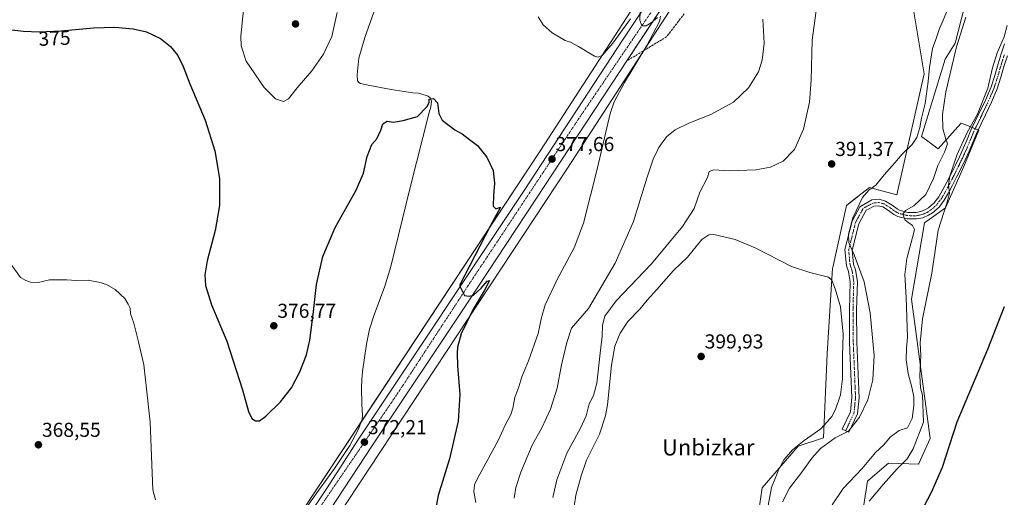
# Model space of a CAD drawing. Units: metres. Extents: x 597280 to 600727, y 4724489 to 4726851.
# Drawn here: x 598113 to 598601, y 4726331 to 4726568 of the extents above; entities that cross this region are included whole.
import ezdxf
from ezdxf.enums import TextEntityAlignment as Align

# ---------------------------------------------------------------- set-up
doc = ezdxf.new("R2010")
doc.units = ezdxf.units.M
doc.header["$MEASUREMENT"] = 0
doc.linetypes.add('TRAZO_Y_PUNTO', pattern=[1, 0.5, -0.25, 0, -0.25])
doc.linetypes.add('TRAZOSX2', pattern=[1.5, 1, -0.5])
for name, color, linetype, lineweight in [('Camino', 19, 'Continuous', 0), ('Camino Cxs', 19, 'Continuous', 0), ('Camino eje', 39, 'TRAZO_Y_PUNTO', 13), ('Carretera de calzada única', 19, 'Continuous', 13), ('Carretera de calzada única Cxs', 19, 'Continuous', 13), ('Carretera de calzada única eje', 19, 'TRAZO_Y_PUNTO', 0), ('Carátula', 7, 'Continuous', 5), ('Corriente natural lineal', 142, 'Continuous', 13), ('Cultivos herbáceos CxS', 92, 'Continuous', 0), ('Curva de nivel maestra', 36, 'Continuous', 30), ('Curva de nivel normal', 36, 'Continuous', 0), ('Matorral', 135, 'Continuous', 0), ('Matorral CxS', 135, 'Continuous', 0), ('Núcleo urbano', 19, 'Continuous', 0), ('Núcleo urbano CxS', 19, 'Continuous', 0), ('Punto de cota en terreno', 7, 'Continuous', 0), ('Rótulo de curva de nivel directora', 19, 'Continuous', 0), ('Rótulo de punto de cota en terreno', 19, 'Continuous', 0), ('Talud superficial', 39, 'TRAZOSX2', 0), ('Texto cartográfico', 19, 'Continuous', 0)]:
    doc.layers.add(name, color=color, linetype=linetype, lineweight=lineweight)
doc.styles.add('Arial', font='txt', dxfattribs={"height": 0.2})

# ---------------------------------------------------------------- blocks, each defined once
blk = doc.blocks.new('*U157')
at = {"layer": 'Núcleo urbano CxS', "color": 19, "linetype": 'Continuous', "lineweight": 0}
for points in [[(598240.84, 4726305.76, 370.28), (598371.35, 4726503.15, 376.44), (598423.8, 4726584.15, 381.78)], [(598437.21, 4726575.42, 380.51), (598384.76, 4726494.42, 377.71), (598384.71, 4726494.36, 377.7), (598253.59, 4726296.03, 370.56)]]:
    blk.add_polyline3d(points, dxfattribs=at)
blk = doc.blocks.new('*U158')
at = {"layer": 'Cultivos herbáceos CxS', "color": 92, "linetype": 'Continuous', "lineweight": 0}
for points in [[(598253.59, 4726296.03, 370.56), (598384.71, 4726494.36, 377.7), (598384.76, 4726494.42, 377.71), (598437.21, 4726575.42, 380.51), (598505.4, 4726678.81, 382.51), (598539.83, 4726730.21, 382.67), (598539.88, 4726730.28, 382.68), (598592.03, 4726810, 383.15), (598596.8, 4726815.8, 382.97), (598596.96, 4726816.01, 382.97), (598597.27, 4726816.43, 382.97), (598597.42, 4726816.68, 382.98), (598600.1, 4726821.01, 383.25), (599031.67, 4726827.19, 393.17)], [(598518.7, 4726243.11, 376.99), (598533.57, 4726339.16, 382.37), (598536.07, 4726341.32, 381.69), (598543.92, 4726348.1, 381.6), (598558.98, 4726347.63, 377.47), (598559.09, 4726347.86, 377.46), (598564.63, 4726360.34, 376.63), (598555.42, 4726429.47, 382.33), (598561.77, 4726467.32, 382.14), (598572.19, 4726474.67, 379.77), (598581.39, 4726495.26, 378.78), (598588.84, 4726513.22, 378.5), (598581.91, 4726515.99, 381.64), (598580.92, 4726516.39, 382.17), (598580.08, 4726516.72, 382.5), (598579.86, 4726516.48, 382.51), (598568.69, 4726504.02, 385.62), (598560.37, 4726510.15, 387.58), (598572.14, 4726548.52, 385.89), (598577.08, 4726556.39, 385.16), (598591.14, 4726611.29, 385.63)], [(598555.11, 4726581.11, 392.75), (598561.68, 4726541.25, 391.54), (598555.27, 4726512.66, 390.87), (598548.1, 4726481.24, 387.63), (598534.53, 4726484.75, 389.8), (598528.79, 4726480.29, 390.37), (598528.35, 4726479.95, 390.48), (598523.17, 4726475.92, 391.31), (598516.32, 4726445.11, 394.31), (598516.26, 4726444.81, 394.36), (598513.47, 4726402.38, 397.65), (598511.65, 4726360.69, 391.8), (598499.11, 4726356.47, 393.96), (598481.34, 4726335.87, 396.23), (598478.04, 4726313.28, 395.77)]]:
    blk.add_polyline3d(points, dxfattribs=at)
blk = doc.blocks.new('*U173')
at = {"layer": 'Curva de nivel normal', "color": 36, "linetype": 'Continuous', "lineweight": 0}
for points in [[(598602.86, 4726565.13, 380), (598601.38, 4726559.63, 380), (598597.85, 4726551.56, 380), (598595.65, 4726544.22, 380), (598593.29, 4726534.04, 380), (598588.11, 4726521.17, 380), (598583.04, 4726512.04, 380), (598577.9, 4726500.88, 380), (598574.4, 4726490.48, 380), (598573.74, 4726486.11, 380), (598574.2, 4726481.91, 380), (598572.96, 4726477, 380), (598568.66, 4726463.61, 380), (598565.54, 4726442.3, 380), (598560.89, 4726419.74, 380), (598559.75, 4726407.78, 380), (598560.03, 4726401.44, 380), (598559.59, 4726391.57, 380), (598559.89, 4726385.48, 380), (598560.91, 4726381.73, 380), (598561.32, 4726368.37, 380), (598556.21, 4726355.16, 380), (598553.21, 4726350.19, 380), (598548.34, 4726345.2, 380), (598541.37, 4726337.51, 380), (598534.44, 4726329.19, 380)], [(598339.2, 4726328.59, 380), (598338.26, 4726334.09, 380), (598338.45, 4726337.31, 380), (598340.19, 4726340.86, 380), (598350.29, 4726359.23, 380), (598353.99, 4726367.23, 380), (598356.49, 4726372.2, 380), (598357.62, 4726375.43, 380), (598358.54, 4726380.71, 380), (598360.58, 4726385.9, 380), (598362.04, 4726390.94, 380), (598365.26, 4726398.76, 380), (598370.19, 4726412.42, 380), (598371.74, 4726420.32, 380), (598373.57, 4726426.53, 380), (598379.77, 4726439.56, 380), (598387.99, 4726454.85, 380), (598392.63, 4726467.08, 380), (598399.59, 4726494.6, 380), (598405.9, 4726521.58, 380), (598407.87, 4726527.32, 380), (598412.94, 4726536.89, 380), (598424.11, 4726555.22, 380), (598430.26, 4726567.08, 380), (598430.86, 4726569.77, 380)], [(598429.38, 4726569.07, 380), (598426.19, 4726566.48, 380), (598423.77, 4726565, 380), (598421.58, 4726564.94, 380), (598420.6, 4726567.79, 380), (598420.76, 4726572.09, 380)], [(598415.95, 4726568.53, 380), (598407.13, 4726556.38, 380), (598402.13, 4726550.46, 380), (598399.87, 4726549.44, 380), (598398.09, 4726549.97, 380), (598390.13, 4726554.83, 380), (598386.16, 4726556.93, 380), (598383.56, 4726557.77, 380), (598377.15, 4726561.57, 380), (598372.57, 4726565.56, 380), (598370.18, 4726569.39, 380)], [(598270.36, 4726571.58, 380), (598267.8, 4726559.65, 380), (598263.59, 4726550.91, 380), (598257.77, 4726542.69, 380), (598250.6, 4726534.26, 380), (598246.26, 4726528.83, 380), (598243.75, 4726527.5, 380), (598239.85, 4726528.72, 380), (598234.19, 4726534.48, 380), (598225.24, 4726547.48, 380), (598222.69, 4726555.06, 380), (598222.63, 4726559.89, 380), (598224.57, 4726579.56, 380)]]:
    blk.add_polyline3d(points, dxfattribs=at)
blk = doc.blocks.new('*U201')
at = {"layer": 'Curva de nivel maestra', "color": 36, "linetype": 'Continuous', "lineweight": 30}
for points in [[(598106.1, 4726563.35, 375), (598114.76, 4726562.42, 375), (598122.43, 4726562.07, 375), (598133.45, 4726562.52, 375), (598149.5, 4726564, 375), (598160.12, 4726564.31, 375), (598169.13, 4726563.51, 375), (598175.74, 4726561.99, 375), (598182.62, 4726558.8, 375), (598187.66, 4726554.81, 375), (598191.22, 4726550.22, 375), (598193.87, 4726544.82, 375), (598197.26, 4726536.27, 375), (598204.86, 4726518.2, 375), (598209.65, 4726502.95, 375), (598211.92, 4726489.26, 375), (598212.03, 4726475.95, 375), (598209.9, 4726463.51, 375), (598205.9, 4726448.48, 375), (598204.63, 4726441.52, 375), (598205.06, 4726436.19, 375), (598208.04, 4726426.6, 375), (598215.67, 4726408.57, 375), (598223.45, 4726384.52, 375), (598226.33, 4726373.75, 375), (598227.95, 4726370.29, 375), (598229.87, 4726369.06, 375), (598231.87, 4726369.04, 375), (598235.04, 4726371.38, 375), (598242.24, 4726378.48, 375), (598247.73, 4726385.42, 375), (598251.9, 4726393.3, 375), (598255.13, 4726401.83, 375), (598256.79, 4726409.15, 375), (598258.5, 4726421.86, 375), (598260.17, 4726436.69, 375), (598263.23, 4726450.56, 375), (598269.32, 4726464.89, 375), (598279.78, 4726483.56, 375), (598283.47, 4726491.89, 375), (598285.28, 4726500.22, 375), (598287.64, 4726506.22, 375), (598289.98, 4726508.89, 375), (598292.03, 4726513.22, 375), (598293.1, 4726516.42, 375), (598295.17, 4726517.69, 375), (598298.4, 4726517.29, 375), (598303.2, 4726518.07, 375), (598310.2, 4726520.08, 375), (598314.94, 4726524.84, 375), (598316.07, 4726527.04, 375), (598316.08, 4726528.64, 375), (598318.23, 4726528.98, 375), (598320.22, 4726526.76, 375), (598320.88, 4726521.56, 375), (598322.44, 4726518.22, 375), (598328.76, 4726513.45, 375), (598332.46, 4726511.39, 375), (598336, 4726508.58, 375), (598340.05, 4726505.59, 375), (598344.66, 4726499.92, 375), (598347.78, 4726493.32, 375), (598348.5, 4726486.95, 375), (598347.9, 4726480.86, 375), (598347.86, 4726475.57, 375), (598349.04, 4726474.16, 375), (598351.36, 4726475.11, 375), (598346.25, 4726465.58, 375), (598331.09, 4726436.12, 375), (598333.59, 4726431.23, 375), (598335.88, 4726430.9, 375), (598338.07, 4726431.41, 375), (598341.76, 4726434.85, 375), (598344.73, 4726438.38, 375), (598345.96, 4726438.68, 375), (598343.33, 4726433.49, 375), (598337.65, 4726424.1, 375), (598331.91, 4726412.23, 375), (598330.06, 4726405.57, 375), (598330, 4726402.51, 375), (598330.02, 4726396.33, 375), (598331.26, 4726382.1, 375), (598330.38, 4726368.98, 375), (598326.11, 4726350.21, 375), (598320.57, 4726332.05, 375), (598317.25, 4726314.16, 375)], [(598551.03, 4726306.47, 375), (598565.56, 4726334, 375), (598570.72, 4726346.06, 375), (598578.03, 4726368.61, 375), (598593.34, 4726404.57, 375), (598601.57, 4726425.76, 375)]]:
    blk.add_polyline3d(points, dxfattribs=at)
blk = doc.blocks.new('5PATER')
at = {"layer": 'Carátula', "linetype": 'Continuous', "lineweight": 5}
h = blk.add_hatch(color=250, dxfattribs=at)
edge = h.paths.add_edge_path()
edge.add_ellipse((0, 0.01), major_axis=(-1.33, -1.34), ratio=0.999422, start_angle=0, end_angle=360)
blk = doc.blocks.new('*U209')
at = {"layer": 'Carretera de calzada única Cxs', "color": 19, "linetype": 'Continuous', "lineweight": 13}
blk.add_polyline3d([(598249.3, 4726311.88, 370.64), (598265.08, 4726335.38, 371.33), (598281.03, 4726359.93, 372.04), (598363.16, 4726483.38, 376.62), (598412.23, 4726558.34, 379.55), (598444.37, 4726606.73, 381.06), (598520.12, 4726721.68, 383.07), (598585.55, 4726820.81, 384.74), (598594.49, 4726820.93, 384.55), (598560.3, 4726769.42, 383.69), (598541.31, 4726740.64, 383.48), (598538.27, 4726736.03, 383.4), (598515.55, 4726701.59, 382.86), (598450.48, 4726602.67, 381), (598418.92, 4726554.93, 379.61), (598369.01, 4726479.01, 376.7), (598335.1, 4726427.67, 374.75), (598287.94, 4726356.97, 372.17), (598209.44, 4726237.67, 368.61)], dxfattribs=at)

msp = doc.modelspace()

# ---------------------------------------------------------------- linework, layer by layer
at = {"layer": 'Camino', "color": 19, "linetype": 'Continuous', "lineweight": 0}
msp.add_polyline3d([(598602.96, 4726550.16, 378.46), (598601.42, 4726545.27, 378.48), (598599.72, 4726539.47, 378.43), (598597.9, 4726533.71, 378.51), (598595.11, 4726527.19, 378.78), (598592.04, 4726520.8, 378.74), (598589.92, 4726516.37, 378.75), (598587.81, 4726511.92, 378.57), (598583.99, 4726502.82, 378.55), (598582.05, 4726498.61, 378.78), (598580.04, 4726494.43, 378.98), (598577.91, 4726490.21, 379.25), (598575.75, 4726486, 379.66), (598573.72, 4726482.2, 379.82), (598571.59, 4726478.45, 380.18), (598569.05, 4726475.11, 380.69), (598565.78, 4726472.24, 381.07), (598563.91, 4726471.03, 381.51), (598560.98, 4726469.81, 382.39), (598557.94, 4726469.19, 383.17), (598553.21, 4726469.28, 384.33), (598548.55, 4726470.47, 385.37), (598546.62, 4726471.47, 385.78), (598543.95, 4726473.46, 386.44), (598541.21, 4726475.17, 387.15), (598539.01, 4726475.79, 387.7), (598536.76, 4726475.55, 388.26), (598534.38, 4726474.29, 388.63), (598532.97, 4726473.55, 388.76), (598529.3, 4726466.75, 388.91), (598526.01, 4726453.74, 389.91), (598526.65, 4726446.81, 390.71), (598527.68, 4726443.96, 390.73), (598528.53, 4726438.23, 391.07), (598528.15, 4726424.08, 392.08), (598528.29, 4726408.04, 392.12), (598529.26, 4726384.32, 390.92), (598529.41, 4726380.51, 390.67), (598528.64, 4726372.59, 390.07), (598524.31, 4726363.39, 389.74), (598521.06, 4726364.91, 390.31), (598525.13, 4726373.56, 390.79), (598525.82, 4726380.61, 391.35), (598524.7, 4726407.95, 393.3), (598524.56, 4726424.12, 393.25), (598524.93, 4726438.01, 392.09), (598524.18, 4726443.08, 391.7), (598523.12, 4726446.02, 391.47), (598522.38, 4726454.02, 390.85), (598525.93, 4726468.07, 389.46), (598529.79, 4726475.24, 389.55), (598533.77, 4726477.51, 388.73), (598535.77, 4726478.64, 388.33), (598539.28, 4726479.01, 387.71), (598542.5, 4726478.1, 387.09), (598545.74, 4726476.08, 386.5), (598548.31, 4726474.17, 385.63), (598549.69, 4726473.45, 385.15), (598553.64, 4726472.44, 384.24), (598557.65, 4726472.37, 383.22), (598560.04, 4726472.86, 382.54), (598562.42, 4726473.85, 382.06), (598563.86, 4726474.78, 382.06), (598566.72, 4726477.28, 381.94), (598568.93, 4726480.2, 381.4), (598570.94, 4726483.74, 380.51), (598572.94, 4726487.47, 380.24), (598575.08, 4726491.65, 380.05), (598577.19, 4726495.84, 379.58), (598579.18, 4726499.96, 379.51), (598581.08, 4726504.09, 379.13), (598582.97, 4726508.6, 379.22), (598584.92, 4726513.22, 379.47), (598587.05, 4726517.73, 379.39), (598592.22, 4726528.51, 379.65), (598594.92, 4726534.82, 379.42), (598596.68, 4726540.4, 378.88), (598598.38, 4726546.19, 378.99), (598599.94, 4726551.12, 379.09), (598601.53, 4726556.05, 379)], dxfattribs=at)
at = {"layer": 'Camino Cxs', "color": 19, "linetype": 'Continuous', "lineweight": 0}
msp.add_polyline3d([(598602.96, 4726550.16, 378.46), (598601.42, 4726545.27, 378.48), (598599.72, 4726539.47, 378.43), (598597.9, 4726533.71, 378.51), (598595.11, 4726527.19, 378.78), (598592.04, 4726520.8, 378.74), (598589.92, 4726516.37, 378.75), (598587.81, 4726511.92, 378.57), (598583.99, 4726502.82, 378.55), (598582.05, 4726498.61, 378.78), (598580.04, 4726494.43, 378.98), (598577.91, 4726490.21, 379.25), (598575.75, 4726486, 379.66), (598573.72, 4726482.2, 379.82), (598571.59, 4726478.45, 380.18), (598569.05, 4726475.11, 380.69), (598565.78, 4726472.24, 381.07), (598563.91, 4726471.03, 381.51), (598560.98, 4726469.81, 382.39), (598557.94, 4726469.19, 383.17), (598553.21, 4726469.28, 384.33), (598548.55, 4726470.47, 385.37), (598546.62, 4726471.47, 385.78), (598543.95, 4726473.46, 386.44), (598541.21, 4726475.17, 387.15), (598539.01, 4726475.79, 387.7), (598536.76, 4726475.55, 388.26), (598534.38, 4726474.29, 388.63), (598532.97, 4726473.55, 388.76), (598529.3, 4726466.75, 388.91), (598526.01, 4726453.74, 389.91), (598526.65, 4726446.81, 390.71), (598527.68, 4726443.96, 390.73), (598528.53, 4726438.23, 391.07), (598528.15, 4726424.08, 392.08), (598528.29, 4726408.04, 392.12), (598529.26, 4726384.32, 390.92), (598529.41, 4726380.51, 390.67), (598528.64, 4726372.59, 390.07), (598524.31, 4726363.39, 389.74), (598521.06, 4726364.91, 390.31), (598525.13, 4726373.56, 390.79), (598525.82, 4726380.61, 391.35), (598524.7, 4726407.95, 393.3), (598524.56, 4726424.12, 393.25), (598524.93, 4726438.01, 392.09), (598524.18, 4726443.08, 391.7), (598523.12, 4726446.02, 391.47), (598522.38, 4726454.02, 390.85), (598525.93, 4726468.07, 389.46), (598529.79, 4726475.24, 389.55), (598533.77, 4726477.51, 388.73), (598535.77, 4726478.64, 388.33), (598539.28, 4726479.01, 387.71), (598542.5, 4726478.1, 387.09), (598545.74, 4726476.08, 386.5), (598548.31, 4726474.17, 385.63), (598549.69, 4726473.45, 385.15), (598553.64, 4726472.44, 384.24), (598557.65, 4726472.37, 383.22), (598560.04, 4726472.86, 382.54), (598562.42, 4726473.85, 382.06), (598563.86, 4726474.78, 382.06), (598566.72, 4726477.28, 381.94), (598568.93, 4726480.2, 381.4), (598570.94, 4726483.74, 380.51), (598572.94, 4726487.47, 380.24), (598575.08, 4726491.65, 380.05), (598577.19, 4726495.84, 379.58), (598579.18, 4726499.96, 379.51), (598581.08, 4726504.09, 379.13), (598582.97, 4726508.6, 379.22), (598584.92, 4726513.22, 379.47), (598587.05, 4726517.73, 379.39), (598592.22, 4726528.51, 379.65), (598594.92, 4726534.82, 379.42), (598596.68, 4726540.4, 378.88), (598598.38, 4726546.19, 378.99), (598599.94, 4726551.12, 379.09), (598601.53, 4726556.05, 379)], dxfattribs=at)
at = {"layer": 'Camino eje', "color": 39, "linetype": 'TRAZO_Y_PUNTO', "lineweight": 13}
msp.add_polyline3d([(598601.45, 4726550.64, 378.68), (598600.68, 4726548.2, 378.77), (598599.9, 4726545.73, 378.73), (598598.2, 4726539.94, 378.65), (598596.41, 4726534.27, 378.77), (598593.67, 4726527.85, 379.2), (598592.13, 4726524.66, 379.02), (598588.49, 4726517.05, 379.06), (598587.43, 4726514.83, 378.89), (598586.37, 4726512.57, 378.81), (598585.39, 4726510.26, 378.96), (598582.54, 4726503.46, 378.74), (598580.62, 4726499.29, 379.09), (598579.62, 4726497.23, 379.21), (598578.62, 4726495.14, 379.27), (598577.55, 4726493.03, 379.32), (598576.5, 4726490.93, 379.52), (598575.43, 4726488.84, 379.79), (598574.35, 4726486.74, 379.93), (598573.35, 4726484.87, 380.01), (598572.33, 4726482.97, 380.06), (598570.26, 4726479.33, 380.76), (598569.16, 4726477.87, 381.11), (598567.89, 4726476.2, 381.27), (598566.25, 4726474.76, 381.42), (598564.82, 4726473.51, 381.39), (598563.17, 4726472.44, 381.74), (598560.51, 4726471.34, 382.46), (598557.8, 4726470.78, 383.2), (598555.79, 4726470.82, 383.71), (598553.43, 4726470.86, 384.28), (598549.12, 4726471.96, 385.26), (598548.16, 4726472.46, 385.46), (598547.47, 4726472.82, 385.61), (598546.13, 4726473.82, 385.97), (598544.85, 4726474.77, 386.42), (598541.86, 4726476.64, 387.07), (598539.15, 4726477.4, 387.64), (598536.27, 4726477.1, 388.27), (598535.27, 4726476.53, 388.47), (598534.08, 4726475.9, 388.66), (598533.37, 4726475.53, 388.76), (598531.38, 4726474.4, 388.98), (598529.55, 4726471, 389.19), (598527.62, 4726467.41, 389.04), (598524.2, 4726453.88, 390.37), (598524.89, 4726446.42, 391.1), (598525.93, 4726443.52, 391.31), (598526.73, 4726438.12, 391.69), (598526.36, 4726424.1, 392.64), (598526.5, 4726408, 392.53), (598527.54, 4726382.47, 391.01), (598527.62, 4726380.56, 390.9), (598527.27, 4726377.04, 390.71), (598526.89, 4726373.08, 390.43), (598522.69, 4726364.15, 389.97)], dxfattribs=at)
at = {"layer": 'Carretera de calzada única', "color": 19, "linetype": 'Continuous', "lineweight": 13}
for points in [[(598249.3, 4726311.88, 370.64), (598265.08, 4726335.38, 371.33), (598281.03, 4726359.93, 372.04), (598363.16, 4726483.38, 376.62), (598412.23, 4726558.34, 379.55), (598444.37, 4726606.73, 381.06), (598520.12, 4726721.68, 383.07), (598585.55, 4726820.81, 384.74)], [(598538.27, 4726736.03, 383.4), (598515.55, 4726701.59, 382.86), (598450.48, 4726602.67, 381), (598418.92, 4726554.93, 379.61), (598369.01, 4726479.01, 376.7), (598335.1, 4726427.67, 374.75), (598287.94, 4726356.97, 372.17), (598209.44, 4726237.67, 368.61), (598193.75, 4726213.1, 367.89), (598187.19, 4726203.96, 367.66), (598182.39, 4726196.51, 367.45), (598179.96, 4726191.73, 367.26), (598179.64, 4726184.08, 367.06)]]:
    msp.add_polyline3d(points, dxfattribs=at)
at = {"layer": 'Carretera de calzada única eje', "color": 19, "linetype": 'TRAZO_Y_PUNTO', "lineweight": 0}
msp.add_polyline3d([(598537.75, 4726742.62, 383.6), (598517.05, 4726711.54, 383.09), (598471.48, 4726640.34, 381.86), (598425.53, 4726570.83, 380.11), (598391.69, 4726521.11, 378.5), (598335.57, 4726436.43, 375.1), (598300.21, 4726382.38, 373), (598259.23, 4726322.41, 371.07), (598236.89, 4726288.76, 370.1), (598197.25, 4726228.33, 368.32), (598177.73, 4726198.15, 367.48), (598169.94, 4726186.15, 367.13)], dxfattribs=at)
at = {"layer": 'Corriente natural lineal', "color": 142, "linetype": 'Continuous', "lineweight": 13}
msp.add_polyline3d([(598294.64, 4726589.22, 377.35), (598284.15, 4726559.21, 376.94), (598281.12, 4726549.02, 375.91), (598280.24, 4726540.76, 375.77), (598280.5, 4726537.7, 375.55), (598281.07, 4726536.83, 375.52), (598282.02, 4726536.32, 375.51), (598286.56, 4726535.39, 375.53), (598297.25, 4726533.47, 375.37), (598307.98, 4726531.78, 375.31), (598310.72, 4726531.54, 375.29), (598314.52, 4726530.52, 375.21), (598315.57, 4726530.07, 375.14), (598316.49, 4726529.27, 375.01), (598317.24, 4726527.57, 374.94), (598316.93, 4726524.8, 374.86), (598316.09, 4726522.05, 374.72), (598306.62, 4726484.86, 373.67), (598297.07, 4726445.61, 373.02), (598294.08, 4726435.95, 372.89), (598288.78, 4726421.68, 372.62), (598286.5, 4726414.46, 372.4), (598284.91, 4726407.08, 372.34), (598282.97, 4726393.48, 372.24), (598282.56, 4726389.49, 372.17), (598282.47, 4726385.48, 372.11), (598282.65, 4726377.37, 372.05), (598283.01, 4726371.69, 372.07), (598282.81, 4726369.9, 372.09), (598280.92, 4726364.89, 371.96), (598276.72, 4726356.76, 371.78), (598269.09, 4726345.49, 371.5), (598261.08, 4726334.46, 371.05), (598242.57, 4726308.34, 370.45)], dxfattribs=at)
at = {"layer": 'Cultivos herbáceos CxS', "color": 92, "linetype": 'Continuous', "lineweight": 0}
for points in [[(598006.11, 4726812.51, 395.92), (598580.14, 4726820.73, 383.82), (598579.39, 4726819.81, 383.71), (598579.23, 4726819.61, 383.7), (598578.92, 4726819.18, 383.68), (598578.88, 4726819.12, 383.68), (598526.51, 4726739.07, 382.44), (598492.1, 4726687.69, 384.89), (598492.09, 4726687.69, 384.89), (598492.09, 4726687.68, 384.88), (598492.08, 4726687.67, 384.88), (598492.06, 4726687.64, 384.88), (598423.83, 4726584.21, 381.78), (598423.8, 4726584.15, 381.78), (598371.35, 4726503.15, 376.44), (598240.84, 4726305.76, 370.28)], [(598580.14, 4726820.73, 383.82), (598579.39, 4726819.81, 383.71), (598579.23, 4726819.61, 383.7), (598578.92, 4726819.18, 383.68), (598578.88, 4726819.12, 383.68), (598526.51, 4726739.08, 382.44), (598492.1, 4726687.69, 384.89), (598492.09, 4726687.69, 384.89), (598492.09, 4726687.68, 384.88), (598492.08, 4726687.67, 384.88), (598492.06, 4726687.64, 384.88), (598423.83, 4726584.21, 381.78), (598423.8, 4726584.15, 381.78), (598371.35, 4726503.15, 376.44), (598282.23, 4726368.36, 372.06), (598241.97, 4726307.48, 370.4), (598240.84, 4726305.76, 370.28), (598240.39, 4726305.17, 370.23), (598219.51, 4726277.87, 369), (598219.4, 4726277.72, 369), (598203.61, 4726254.09, 368.35), (598197.31, 4726244.67, 367.99)], [(598600.1, 4726821.01, 383.25), (598597.42, 4726816.68, 382.98), (598597.27, 4726816.43, 382.97), (598596.96, 4726816.01, 382.97), (598596.8, 4726815.8, 382.97), (598592.03, 4726810, 383.15), (598543.56, 4726735.9, 382.48), (598542.04, 4726733.59, 382.79), (598540.53, 4726731.27, 382.76), (598539.88, 4726730.28, 382.68), (598539.83, 4726730.21, 382.67), (598505.4, 4726678.81, 382.51), (598437.21, 4726575.43, 380.51), (598384.76, 4726494.42, 377.71), (598384.71, 4726494.36, 377.7), (598253.59, 4726296.03, 370.56)], [(598591.14, 4726611.29, 385.63), (598577.08, 4726556.39, 385.16), (598572.14, 4726548.52, 385.89), (598560.37, 4726510.15, 387.58), (598568.69, 4726504.02, 385.62), (598579.86, 4726516.48, 382.51), (598580.08, 4726516.72, 382.5), (598580.92, 4726516.39, 382.17), (598581.91, 4726515.99, 381.64), (598585.54, 4726514.54, 379.43), (598587.01, 4726513.95, 378.81), (598588.49, 4726513.36, 378.55), (598588.84, 4726513.22, 378.5), (598581.39, 4726495.26, 378.78), (598572.19, 4726474.67, 379.77), (598561.77, 4726467.32, 382.14), (598555.42, 4726429.47, 382.33), (598564.63, 4726360.34, 376.63), (598559.08, 4726347.86, 377.46), (598558.98, 4726347.63, 377.47), (598543.92, 4726348.1, 381.6), (598536.07, 4726341.32, 381.69), (598533.57, 4726339.16, 382.37), (598518.7, 4726243.11, 376.98)], [(598478.04, 4726313.28, 395.77), (598481.34, 4726335.87, 396.23), (598499.11, 4726356.47, 393.96), (598511.65, 4726360.69, 391.8), (598513.47, 4726402.38, 397.65), (598516.26, 4726444.81, 394.36), (598516.32, 4726445.11, 394.31), (598523.16, 4726475.92, 391.31), (598528.34, 4726479.95, 390.48), (598528.79, 4726480.29, 390.37), (598534.52, 4726484.75, 389.8), (598548.1, 4726481.24, 387.63), (598555.26, 4726512.66, 390.87), (598561.68, 4726541.25, 391.54), (598555.11, 4726581.11, 392.75)]]:
    msp.add_polyline3d(points, dxfattribs=at)
at = {"layer": 'Curva de nivel normal', "color": 36, "linetype": 'Continuous', "lineweight": 0}
for points in [[(598510.94, 4726593.22, 390), (598506.09, 4726557.89, 390), (598505.58, 4726538.12, 390), (598504.8, 4726527.14, 390), (598501.82, 4726513.78, 390), (598497.3, 4726503.64, 390), (598491.74, 4726497.82, 390), (598485.39, 4726494.83, 390), (598478.1, 4726493.56, 390), (598464.86, 4726493.14, 390), (598457.36, 4726493.52, 390), (598455.04, 4726492.71, 390), (598454.14, 4726489.83, 390), (598450.39, 4726482.48, 390), (598447.53, 4726474.38, 390), (598441.74, 4726465.43, 390), (598426.39, 4726446.89, 390), (598408.9, 4726428.54, 390), (598403.13, 4726421.06, 390), (598402, 4726416.57, 390), (598401.84, 4726410.9, 390), (598400.83, 4726402.57, 390), (598399.18, 4726387.68, 390), (598397.62, 4726381.56, 390), (598395.43, 4726377.58, 390), (598393.91, 4726371.62, 390), (598391.11, 4726365.5, 390), (598384.34, 4726352.96, 390), (598379.46, 4726339.83, 390), (598377.43, 4726331.05, 390)], [(598491.35, 4726328.93, 390), (598494.81, 4726335.69, 390), (598501.43, 4726344.26, 390), (598505.87, 4726350.57, 390), (598510.18, 4726355.32, 390), (598517.48, 4726360.58, 390), (598524.05, 4726363.99, 390), (598529.62, 4726370.95, 390), (598533.65, 4726379.55, 390), (598536.27, 4726389.37, 390), (598536.88, 4726401.42, 390), (598534.94, 4726422.6, 390), (598531.86, 4726438.06, 390), (598526.96, 4726451.48, 390), (598524.28, 4726457.6, 390), (598524.16, 4726461.71, 390), (598526.28, 4726469.71, 390), (598531.12, 4726479.93, 390), (598534.18, 4726483.54, 390), (598537.76, 4726485.96, 390), (598541.83, 4726491.07, 390), (598547.12, 4726496.98, 390), (598550.72, 4726501.33, 390), (598555.66, 4726506.22, 390), (598558.03, 4726509.56, 390), (598559.49, 4726514.56, 390), (598560.38, 4726519.28, 390), (598562.16, 4726526.49, 390), (598563.73, 4726537.43, 390), (598564.29, 4726544.39, 390), (598565.87, 4726553.71, 390), (598567.53, 4726558.17, 390), (598569.09, 4726563.15, 390), (598574.36, 4726575.57, 390)], [(598481.59, 4726568.29, 385), (598482.25, 4726556.38, 385), (598481.3, 4726548.05, 385), (598479.42, 4726542.22, 385), (598474.58, 4726534.32, 385), (598467.03, 4726527.2, 385), (598455.86, 4726521.08, 385), (598444.86, 4726516.7, 385), (598438.19, 4726513.43, 385), (598433.86, 4726509.98, 385), (598430.05, 4726504.7, 385), (598427.14, 4726498.86, 385), (598424.08, 4726489.5, 385), (598417.44, 4726467.98, 385), (598408.33, 4726447.24, 385), (598395.08, 4726424.84, 385), (598386.68, 4726414.97, 385), (598384.29, 4726407.9, 385), (598381.78, 4726396.9, 385), (598379.58, 4726385.23, 385), (598376.19, 4726374.9, 385), (598371.88, 4726365.57, 385), (598367.22, 4726357.03, 385), (598361.54, 4726343.61, 385), (598359, 4726336.07, 385), (598358.19, 4726330.74, 385)], [(598516.01, 4726327.41, 385), (598521.53, 4726335.58, 385), (598530.94, 4726345.4, 385), (598537.55, 4726353.34, 385), (598541.71, 4726357.14, 385), (598544.75, 4726360.9, 385), (598549.32, 4726364.2, 385), (598553.45, 4726365.63, 385), (598555.67, 4726370.26, 385), (598556.57, 4726376.41, 385), (598556.49, 4726380.97, 385), (598555.58, 4726385.8, 385), (598553.74, 4726392.53, 385), (598552.82, 4726399.4, 385), (598552.88, 4726405.04, 385), (598553.42, 4726410.57, 385), (598552.76, 4726430.23, 385), (598552.06, 4726441.66, 385), (598553.15, 4726449.54, 385), (598556.43, 4726461.8, 385), (598556.8, 4726464.05, 385), (598555.86, 4726465.9, 385), (598552.24, 4726468.62, 385), (598551.08, 4726471.53, 385), (598552.38, 4726473.36, 385), (598556.57, 4726475.64, 385), (598562.57, 4726481.37, 385), (598566.31, 4726489.24, 385), (598568.4, 4726495.8, 385), (598571.77, 4726502.31, 385), (598573.23, 4726506.46, 385), (598572.24, 4726509.33, 385), (598570.9, 4726514.08, 385), (598570.74, 4726521.02, 385), (598572.41, 4726532.22, 385), (598577.68, 4726554.56, 385), (598582.41, 4726569.26, 385)], [(598484.3, 4726327.05, 395), (598485.96, 4726336.03, 395), (598488.12, 4726341.28, 395), (598489.52, 4726345.17, 395), (598492.15, 4726349.94, 395), (598496.32, 4726354.74, 395), (598502.06, 4726359.38, 395), (598510.37, 4726365.17, 395), (598513.78, 4726368.72, 395), (598515.88, 4726371.23, 395), (598517.74, 4726374.67, 395), (598520.17, 4726381.95, 395), (598521.13, 4726389.82, 395), (598521.18, 4726401.3, 395), (598521.42, 4726412.03, 395), (598520.1, 4726425.55, 395), (598517.52, 4726434.6, 395), (598515.91, 4726438.81, 395), (598514.23, 4726440.34, 395), (598504.9, 4726442.7, 395), (598495.86, 4726445.66, 395), (598477.86, 4726454.89, 395), (598467.89, 4726459.05, 395), (598457.26, 4726461.45, 395), (598454.74, 4726461.41, 395), (598451.36, 4726459.1, 395), (598444.29, 4726450.32, 395), (598437.31, 4726443.58, 395), (598429.08, 4726434.24, 395), (598424.16, 4726428.93, 395), (598420.51, 4726424.42, 395), (598414.6, 4726418.29, 395), (598410.82, 4726412.6, 395), (598408.16, 4726406.13, 395), (598406.57, 4726396.64, 395), (598404.55, 4726377.04, 395), (598403.54, 4726371.51, 395), (598400.48, 4726362.38, 395), (598394.07, 4726349.49, 395), (598391.54, 4726341.72, 395), (598388.78, 4726332.23, 395), (598387.92, 4726326.64, 395)], [(598108.52, 4726446.56, 370), (598113.16, 4726440.23, 370), (598115.88, 4726438.72, 370), (598118.21, 4726437.92, 370), (598121.97, 4726437.7, 370), (598127.56, 4726439, 370), (598136.3, 4726439.06, 370), (598140.88, 4726438.7, 370), (598146.75, 4726438.87, 370), (598149.35, 4726438.27, 370), (598152.08, 4726437.86, 370), (598155.88, 4726436.76, 370), (598160.24, 4726434.26, 370), (598165.08, 4726429.67, 370), (598166.64, 4726426.94, 370), (598167.64, 4726424.9, 370), (598167.86, 4726422.21, 370), (598169.46, 4726417.48, 370), (598171.71, 4726408.21, 370), (598174.46, 4726396.83, 370), (598175.79, 4726384.92, 370), (598177.57, 4726368.47, 370), (598178.84, 4726334.9, 370), (598180.28, 4726329.96, 370)]]:
    msp.add_polyline3d(points, dxfattribs=at)
at = {"layer": 'Matorral', "color": 135, "linetype": 'Continuous', "lineweight": 0}
for points in [[(598591.14, 4726611.29, 385.63), (598577.08, 4726556.39, 385.16), (598572.14, 4726548.52, 385.89), (598560.37, 4726510.15, 387.58), (598568.69, 4726504.02, 385.62), (598579.86, 4726516.48, 382.51), (598580.08, 4726516.72, 382.5), (598580.92, 4726516.39, 382.17), (598581.91, 4726515.99, 381.64), (598585.54, 4726514.54, 379.43), (598587.01, 4726513.95, 378.81), (598588.49, 4726513.36, 378.55), (598588.84, 4726513.22, 378.5), (598581.39, 4726495.26, 378.78), (598572.19, 4726474.67, 379.77), (598561.77, 4726467.32, 382.14), (598555.42, 4726429.47, 382.33), (598564.63, 4726360.34, 376.63), (598559.08, 4726347.86, 377.46), (598558.98, 4726347.63, 377.47), (598543.92, 4726348.1, 381.6), (598536.07, 4726341.32, 381.69), (598533.57, 4726339.16, 382.37), (598518.7, 4726243.11, 376.98)], [(598478.04, 4726313.28, 395.77), (598481.34, 4726335.87, 396.23), (598499.11, 4726356.47, 393.96), (598511.65, 4726360.69, 391.8), (598513.47, 4726402.38, 397.65), (598516.26, 4726444.81, 394.36), (598516.32, 4726445.11, 394.31), (598523.16, 4726475.92, 391.31), (598528.34, 4726479.95, 390.48), (598528.79, 4726480.29, 390.37), (598534.52, 4726484.75, 389.8), (598548.1, 4726481.24, 387.63), (598555.26, 4726512.66, 390.87), (598561.68, 4726541.25, 391.54), (598555.11, 4726581.11, 392.75)]]:
    msp.add_polyline3d(points, dxfattribs=at)
at = {"layer": 'Matorral CxS', "color": 135, "linetype": 'Continuous', "lineweight": 0}
for points in [[(598591.14, 4726611.29, 385.63), (598577.08, 4726556.39, 385.16), (598572.14, 4726548.52, 385.89), (598560.37, 4726510.15, 387.58), (598568.69, 4726504.02, 385.62), (598579.86, 4726516.48, 382.51), (598580.08, 4726516.72, 382.5), (598580.92, 4726516.39, 382.17), (598581.91, 4726515.99, 381.64), (598588.84, 4726513.22, 378.5), (598581.39, 4726495.26, 378.78), (598572.19, 4726474.67, 379.77), (598561.77, 4726467.32, 382.14), (598555.42, 4726429.47, 382.33), (598564.63, 4726360.34, 376.63), (598559.08, 4726347.86, 377.46), (598558.98, 4726347.63, 377.47), (598543.92, 4726348.1, 381.6), (598536.07, 4726341.32, 381.69), (598533.57, 4726339.16, 382.37), (598518.7, 4726243.11, 376.99)], [(598478.04, 4726313.28, 395.77), (598481.34, 4726335.87, 396.23), (598499.11, 4726356.47, 393.96), (598511.65, 4726360.69, 391.8), (598513.47, 4726402.38, 397.65), (598516.26, 4726444.81, 394.36), (598516.32, 4726445.11, 394.31), (598523.17, 4726475.92, 391.31), (598528.35, 4726479.95, 390.48), (598528.79, 4726480.29, 390.37), (598534.53, 4726484.75, 389.8), (598548.1, 4726481.24, 387.63), (598555.27, 4726512.66, 390.87), (598561.68, 4726541.25, 391.54), (598555.11, 4726581.11, 392.75)]]:
    msp.add_polyline3d(points, dxfattribs=at)
at = {"layer": 'Núcleo urbano', "color": 19, "linetype": 'Continuous', "lineweight": 0}
for points in [[(598580.14, 4726820.73, 383.82), (598579.39, 4726819.81, 383.71), (598579.23, 4726819.61, 383.7), (598578.92, 4726819.18, 383.68), (598578.88, 4726819.12, 383.68), (598526.51, 4726739.08, 382.44), (598492.1, 4726687.69, 384.89), (598492.09, 4726687.69, 384.89), (598492.09, 4726687.68, 384.88), (598492.08, 4726687.67, 384.88), (598492.06, 4726687.64, 384.88), (598423.83, 4726584.21, 381.78), (598423.8, 4726584.15, 381.78), (598371.35, 4726503.15, 376.44), (598282.23, 4726368.36, 372.06), (598241.97, 4726307.48, 370.4), (598240.84, 4726305.76, 370.28), (598240.39, 4726305.17, 370.23), (598219.51, 4726277.87, 369), (598219.4, 4726277.72, 369), (598203.61, 4726254.09, 368.35), (598197.31, 4726244.67, 367.99)], [(598600.1, 4726821.01, 383.25), (598597.42, 4726816.68, 382.98), (598597.27, 4726816.43, 382.97), (598596.96, 4726816.01, 382.97), (598596.8, 4726815.8, 382.97), (598592.03, 4726810, 383.15), (598543.56, 4726735.9, 382.48), (598542.04, 4726733.59, 382.79), (598540.53, 4726731.27, 382.76), (598539.88, 4726730.28, 382.68), (598539.83, 4726730.21, 382.67), (598505.4, 4726678.81, 382.51), (598437.21, 4726575.43, 380.51), (598384.76, 4726494.42, 377.71), (598384.71, 4726494.36, 377.7), (598253.59, 4726296.03, 370.56)]]:
    msp.add_polyline3d(points, dxfattribs=at)
at = {"layer": 'Talud superficial', "color": 39, "linetype": 'TRAZOSX2', "lineweight": 0}
for points in [[(598522.72, 4726712.45, 379.84), (598515.55, 4726701.59, 379.84), (598510.13, 4726693.35, 379.84), (598507.42, 4726689.22, 379.84), (598504.71, 4726685.1, 379.84), (598501.99, 4726680.98, 379.84), (598493.86, 4726668.62, 379.84), (598491.15, 4726664.49, 379.84), (598487.54, 4726659, 379.84), (598485.73, 4726656.25, 379.84), (598483.01, 4726652.13, 379.84), (598477.59, 4726643.89, 379.84), (598474.88, 4726639.76, 379.84), (598464.04, 4726623.28, 379.84), (598461.32, 4726619.16, 379.84), (598458.61, 4726615.03, 379.84), (598450.48, 4726602.67, 379.84), (598442.59, 4726590.73, 379.84), (598439.96, 4726586.76, 379.84), (598426.81, 4726566.86, 379.84), (598424.18, 4726562.89, 379.84), (598418.92, 4726554.93, 379.84), (598416.53, 4726551.29, 379.84), (598414.14, 4726547.66, 379.84)], [(598442.59, 4726570.98, 382.43), (598439.67, 4726567.17, 382.43), (598436.75, 4726563.35, 382.43), (598433.82, 4726559.54, 382.43), (598429.89, 4726557.16, 382.43), (598425.95, 4726554.79, 382.43), (598422.01, 4726552.41, 382.43), (598418.08, 4726550.04, 382.43), (598414.14, 4726547.66, 382.43)], [(598440.64, 4726568.44, 382.48), (598439.67, 4726567.17, 382.31), (598438.7, 4726565.9, 382.17), (598437.72, 4726564.62, 382.07), (598436.75, 4726563.35, 382.01), (598435.77, 4726562.08, 381.78), (598434.8, 4726560.81, 381.61), (598433.82, 4726559.54, 381.53), (598432.51, 4726558.75, 381.48), (598431.2, 4726557.95, 381.34), (598429.89, 4726557.16, 381.02), (598428.58, 4726556.37, 380.79), (598427.26, 4726555.58, 380.65), (598425.95, 4726554.79, 380.54), (598424.64, 4726554, 380.33), (598423.32, 4726553.2, 380.04), (598422.01, 4726552.41, 379.8), (598420.7, 4726551.62, 379.74), (598419.39, 4726550.83, 379.71), (598418.08, 4726550.04, 379.59), (598416.77, 4726549.25, 379.37), (598415.45, 4726548.45, 379.32), (598415.45, 4726548.45, 379.32), (598414.14, 4726547.66, 379.38), (598414.94, 4726548.87, 379.36), (598415.73, 4726550.08, 379.41), (598416.53, 4726551.29, 379.47), (598417.33, 4726552.5, 379.57), (598418.12, 4726553.72, 379.59), (598418.92, 4726554.93, 379.61), (598419.8, 4726556.26, 379.63), (598420.67, 4726557.58, 379.65), (598421.55, 4726558.91, 379.69), (598422.43, 4726560.24, 379.78), (598423.3, 4726561.56, 379.81), (598424.18, 4726562.89, 379.79), (598425.06, 4726564.21, 379.77), (598425.93, 4726565.54, 379.83), (598426.81, 4726566.86, 379.94), (598427.69, 4726568.19, 380.03)]]:
    msp.add_polyline3d(points, dxfattribs=at)

# ---------------------------------------------------------------- block references
at = {"layer": 'Carretera de calzada única Cxs', "color": 19, "linetype": 'Continuous', "lineweight": 13}
msp.add_blockref('*U209', (0, 0), dxfattribs=at)
at = {"layer": 'Cultivos herbáceos CxS', "color": 92, "linetype": 'Continuous', "lineweight": 0}
msp.add_blockref('*U158', (0, 0), dxfattribs=at)
at = {"layer": 'Curva de nivel maestra', "color": 36, "linetype": 'Continuous', "lineweight": 30}
msp.add_blockref('*U201', (0, 0), dxfattribs=at)
at = {"layer": 'Curva de nivel normal', "color": 36, "linetype": 'Continuous', "lineweight": 0}
msp.add_blockref('*U173', (0, 0), dxfattribs=at)
at = {"layer": 'Núcleo urbano CxS', "color": 19, "linetype": 'Continuous', "lineweight": 0}
msp.add_blockref('*U157', (0, 0), dxfattribs=at)
at = {"layer": 'Punto de cota en terreno', "linetype": 'Continuous', "lineweight": 0}
for p in [(598249.7, 4726565.94, 382.95), (598376.98, 4726498.91, 377.66), (598515.76, 4726496.49, 391.37), (598238.94, 4726416.21, 376.77), (598451, 4726401, 399.93), (598122.12, 4726357.17, 368.55), (598283.9, 4726358.5, 372.21)]:
    msp.add_blockref('5PATER', p, dxfattribs=at)

# ---------------------------------------------------------------- texts
at = {"layer": 'Rótulo de curva de nivel directora', "color": 19, "linetype": 'Continuous', "lineweight": 0, "style": 'Arial'}
msp.add_text('375', height=7, rotation=2.3384, dxfattribs=at).set_placement((598130.12, 4726558.86), align=Align.MIDDLE_CENTER)
at = {"layer": 'Rótulo de punto de cota en terreno', "color": 19, "linetype": 'Continuous', "lineweight": 0, "style": 'Arial'}
for s, p in [('377,66', (598378.74, 4726500.67)), ('391,37', (598517.52, 4726498.25)), ('376,77', (598240.7, 4726417.97)), ('399,93', (598452.76, 4726402.76)), ('368,55', (598123.88, 4726358.93)), ('372,21', (598285.66, 4726360.26))]:
    msp.add_text(s, height=7, dxfattribs=at).set_placement(p, align=Align.BOTTOM_LEFT)
at = {"layer": 'Texto cartográfico', "color": 19, "linetype": 'Continuous', "lineweight": 0, "style": 'Arial'}
msp.add_text('Unbizkar', height=8, dxfattribs=at).set_placement((598454.52, 4726355.88), align=Align.MIDDLE_CENTER)

doc.saveas('drawing.dxf')
